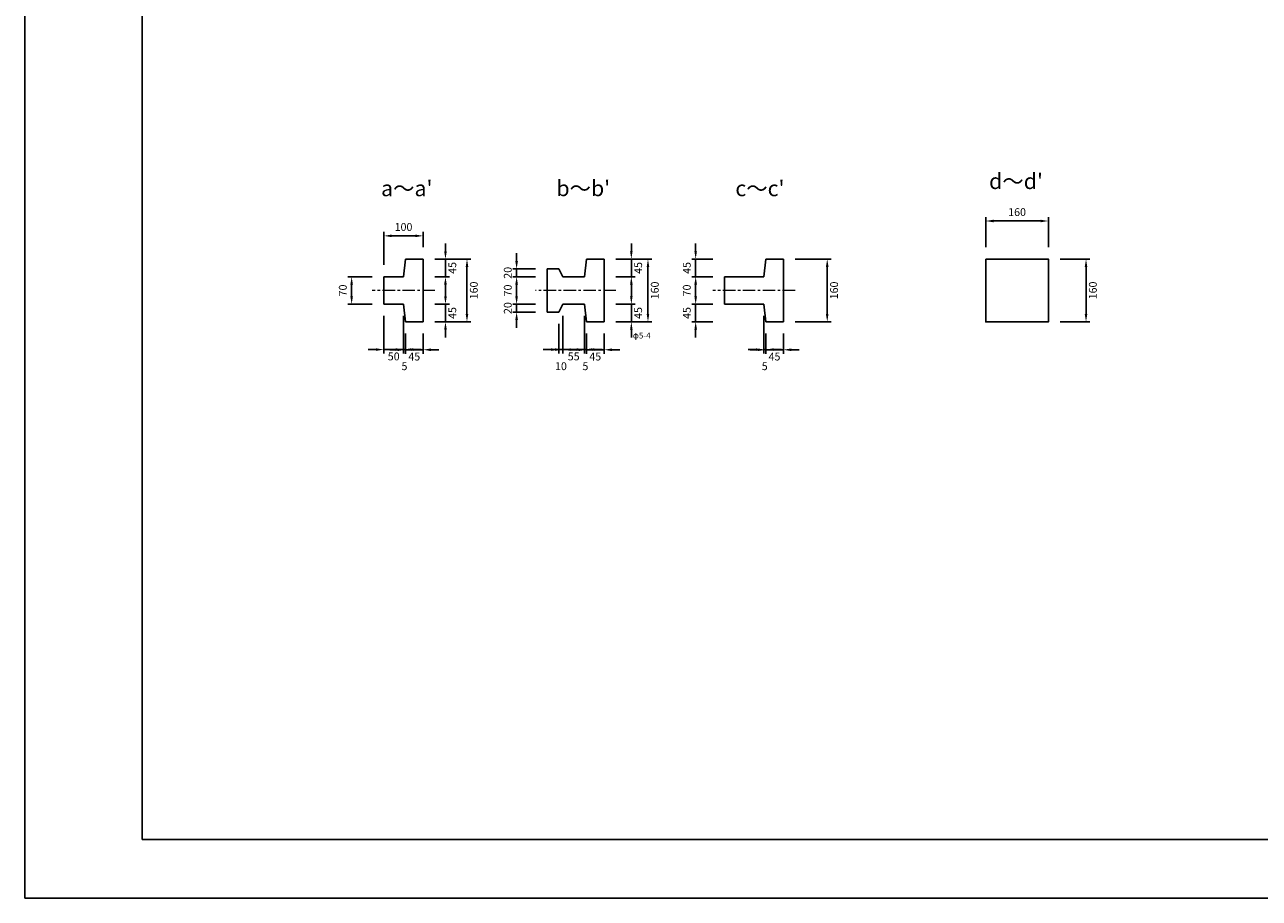
# Model space of a CAD drawing. Units: millimetres. Extents: x 83 to 6383, y 89 to 4544.
# Drawn here: x 83 to 3233, y 89 to 2316 of the extents above; entities that cross this region are included whole.
import ezdxf

# ---------------------------------------------------------------- set-up
doc = ezdxf.new("R2010")
doc.units = ezdxf.units.MM
doc.linetypes.add('CENTER', pattern=[50.8, 31.75, -6.35, 6.35, -6.35])
doc.layers.get('DEFPOINTS').update_dxf_attribs({"color": 1})
doc.layers.add('センター', color=4, linetype='CENTER', lineweight=15)
doc.layers.add('寸法', color=7, linetype='Continuous', lineweight=15)
doc.layers.add('図', color=7, linetype='Continuous')
doc.layers.add('題', color=7, linetype='Continuous')
doc.styles.get("Standard").update_dxf_attribs({"font": 'txt.shx', "bigfont": 'extfont2.shx'})
doc.dimstyles.new('ISO-25', dxfattribs={"dimtxt": 2.5, "dimasz": 2.5, "dimexe": 1.25, "dimexo": 0.625, "dimtad": 2, "dimtxsty": 'Standard', "dimcen": 2.5, "dimadec": 0, "dimazin": 0, "dimtfac": 1, "dimtmove": 0, "dimatfit": 3, "dimfxl": 0, "dimarcsym": 0})

# ---------------------------------------------------------------- blocks, each defined once
blk = doc.blocks.new('*D27')
at = {"layer": 'DEFPOINTS', "color": 0}
for p in [(2694.8, 1815.9), (2534.8, 1718.8), (2694.8, 1718.8)]:
    blk.add_point(p, dxfattribs=at)
at = {"layer": '寸法', "color": 0, "lineweight": -2}
for p, q in [((2534.8, 1748.8), (2534.8, 1825.9)), ((2554.8, 1815.9), (2674.8, 1815.9)), ((2694.8, 1748.8), (2694.8, 1825.9))]:
    blk.add_line(p, q, dxfattribs=at)
at = {"layer": '寸法', "color": 0}
for points in [[(2554.8, 1819.2), (2554.8, 1812.6), (2534.8, 1815.9)], [(2674.8, 1819.2), (2674.8, 1812.6), (2694.8, 1815.9)]]:
    blk.add_solid(points, dxfattribs=at)
at = {"layer": '寸法', "color": 0, "insert": (2614.8, 1835.9), "char_height": 20, "attachment_point": 5}
blk.add_mtext('160', dxfattribs=at)
blk = doc.blocks.new('*D28')
at = {"layer": 'DEFPOINTS', "color": 0}
for p in [(2694.8, 1718.8), (2694.8, 1558.8), (2790.7, 1558.8)]:
    blk.add_point(p, dxfattribs=at)
at = {"layer": '寸法', "color": 0, "lineweight": -2}
for p, q in [((2724.8, 1718.8), (2800.7, 1718.8)), ((2790.7, 1698.8), (2790.7, 1578.8)), ((2724.8, 1558.8), (2800.7, 1558.8))]:
    blk.add_line(p, q, dxfattribs=at)
at = {"layer": '寸法', "color": 0}
for points in [[(2787.4, 1698.8), (2794, 1698.8), (2790.7, 1718.8)], [(2787.4, 1578.8), (2794, 1578.8), (2790.7, 1558.8)]]:
    blk.add_solid(points, dxfattribs=at)
at = {"layer": '寸法', "color": 0, "insert": (2810.7, 1638.8), "char_height": 20, "attachment_point": 5, "rotation": 90}
blk.add_mtext('160', dxfattribs=at)
blk = doc.blocks.new('*D32')
at = {"layer": 'DEFPOINTS', "color": 0}
for p in [(999.3, 1778), (1099.3, 1718.8), (999.3, 1673.8)]:
    blk.add_point(p, dxfattribs=at)
at = {"layer": '寸法', "color": 0, "lineweight": -2}
for p, q in [((999.3, 1703.8), (999.3, 1788)), ((1079.3, 1778), (1019.3, 1778)), ((1099.3, 1748.8), (1099.3, 1788))]:
    blk.add_line(p, q, dxfattribs=at)
at = {"layer": '寸法', "color": 0}
for points in [[(1019.3, 1781.3), (1019.3, 1774.6), (999.3, 1778)], [(1079.3, 1781.3), (1079.3, 1774.6), (1099.3, 1778)]]:
    blk.add_solid(points, dxfattribs=at)
at = {"layer": '寸法', "color": 0, "insert": (1049.3, 1798), "char_height": 20, "attachment_point": 5}
blk.add_mtext('100', dxfattribs=at)
blk = doc.blocks.new('*D33')
at = {"layer": 'DEFPOINTS', "color": 0}
for p in [(1099.3, 1718.8), (1099.3, 1558.8), (1211.3, 1558.8)]:
    blk.add_point(p, dxfattribs=at)
at = {"layer": '寸法', "color": 0, "lineweight": -2}
for p, q in [((1129.3, 1718.8), (1221.3, 1718.8)), ((1211.3, 1698.8), (1211.3, 1578.8)), ((1129.3, 1558.8), (1221.3, 1558.8))]:
    blk.add_line(p, q, dxfattribs=at)
at = {"layer": '寸法', "color": 0}
for points in [[(1207.9, 1698.8), (1214.6, 1698.8), (1211.3, 1718.8)], [(1207.9, 1578.8), (1214.6, 1578.8), (1211.3, 1558.8)]]:
    blk.add_solid(points, dxfattribs=at)
at = {"layer": '寸法', "color": 0, "insert": (1231.3, 1638.8), "char_height": 20, "attachment_point": 5, "rotation": 90}
blk.add_mtext('160', dxfattribs=at)
blk = doc.blocks.new('*D34')
at = {"layer": 'DEFPOINTS', "color": 0}
for p in [(1099.3, 1603.8), (1099.3, 1558.8), (1156.4, 1558.8)]:
    blk.add_point(p, dxfattribs=at)
at = {"layer": '寸法', "color": 0, "lineweight": -2}
for p, q in [((1156.4, 1623.8), (1156.4, 1643.8)), ((1129.3, 1603.8), (1166.4, 1603.8)), ((1156.4, 1603.8), (1156.4, 1558.8)), ((1129.3, 1558.8), (1166.4, 1558.8)), ((1156.4, 1538.8), (1156.4, 1518.8))]:
    blk.add_line(p, q, dxfattribs=at)
at = {"layer": '寸法', "color": 0}
for points in [[(1153, 1623.8), (1159.7, 1623.8), (1156.4, 1603.8)], [(1153, 1538.8), (1159.7, 1538.8), (1156.4, 1558.8)]]:
    blk.add_solid(points, dxfattribs=at)
at = {"layer": '寸法', "color": 0, "insert": (1176.4, 1581.3), "char_height": 20, "attachment_point": 5, "rotation": 90}
blk.add_mtext('45', dxfattribs=at)
blk = doc.blocks.new('*D35')
at = {"layer": 'DEFPOINTS', "color": 0}
for p in [(1054.3, 1558.8), (1099.3, 1558.8), (1054.3, 1487.6)]:
    blk.add_point(p, dxfattribs=at)
at = {"layer": '寸法', "color": 0, "lineweight": -2}
for p, q in [((1054.3, 1528.8), (1054.3, 1477.6)), ((1099.3, 1528.8), (1099.3, 1477.6)), ((1034.3, 1487.6), (1014.3, 1487.6)), ((1099.3, 1487.6), (1054.3, 1487.6)), ((1119.3, 1487.6), (1139.3, 1487.6))]:
    blk.add_line(p, q, dxfattribs=at)
at = {"layer": '寸法', "color": 0}
for points in [[(1034.3, 1490.9), (1034.3, 1484.2), (1054.3, 1487.6)], [(1119.3, 1490.9), (1119.3, 1484.2), (1099.3, 1487.6)]]:
    blk.add_solid(points, dxfattribs=at)
at = {"layer": '寸法', "color": 0, "insert": (1076.8, 1467.6), "char_height": 20, "attachment_point": 5}
blk.add_mtext('45', dxfattribs=at)
blk = doc.blocks.new('*D36')
at = {"layer": 'DEFPOINTS', "color": 0}
for p in [(1049.3, 1603.8), (1054.3, 1558.8), (1049.3, 1488)]:
    blk.add_point(p, dxfattribs=at)
at = {"layer": '寸法', "color": 0, "lineweight": -2}
for p, q in [((1049.3, 1573.8), (1049.3, 1478)), ((1054.3, 1528.8), (1054.3, 1478)), ((1029.3, 1488), (1009.3, 1488)), ((1054.3, 1488), (1049.3, 1488)), ((1074.3, 1488), (1094.3, 1488))]:
    blk.add_line(p, q, dxfattribs=at)
at = {"layer": '寸法', "color": 0}
for points in [[(1029.3, 1491.3), (1029.3, 1484.7), (1049.3, 1488)], [(1074.3, 1491.3), (1074.3, 1484.7), (1054.3, 1488)]]:
    blk.add_solid(points, dxfattribs=at)
at = {"layer": '寸法', "color": 0, "insert": (1051.8, 1443), "char_height": 20, "attachment_point": 5}
blk.add_mtext('5', dxfattribs=at)
blk = doc.blocks.new('*D38')
at = {"layer": 'DEFPOINTS', "color": 0}
for p in [(999.3, 1603.8), (1049.3, 1603.8), (999.3, 1488)]:
    blk.add_point(p, dxfattribs=at)
at = {"layer": '寸法', "color": 0, "lineweight": -2}
for p, q in [((999.3, 1573.8), (999.3, 1478)), ((1049.3, 1573.8), (1049.3, 1478)), ((979.3, 1488), (959.3, 1488)), ((1049.3, 1488), (999.3, 1488)), ((1069.3, 1488), (1089.3, 1488))]:
    blk.add_line(p, q, dxfattribs=at)
at = {"layer": '寸法', "color": 0}
for points in [[(979.3, 1491.3), (979.3, 1484.7), (999.3, 1488)], [(1069.3, 1491.3), (1069.3, 1484.7), (1049.3, 1488)]]:
    blk.add_solid(points, dxfattribs=at)
at = {"layer": '寸法', "color": 0, "insert": (1024.3, 1468), "char_height": 20, "attachment_point": 5}
blk.add_mtext('50', dxfattribs=at)
blk = doc.blocks.new('*D39')
at = {"layer": 'DEFPOINTS', "color": 0}
for p in [(999.3, 1673.8), (917, 1603.8), (999.3, 1603.8)]:
    blk.add_point(p, dxfattribs=at)
at = {"layer": '寸法', "color": 0, "lineweight": -2}
for p, q in [((969.3, 1673.8), (907, 1673.8)), ((917, 1653.8), (917, 1623.8)), ((969.3, 1603.8), (907, 1603.8))]:
    blk.add_line(p, q, dxfattribs=at)
at = {"layer": '寸法', "color": 0}
for points in [[(913.7, 1653.8), (920.3, 1653.8), (917, 1673.8)], [(913.7, 1623.8), (920.3, 1623.8), (917, 1603.8)]]:
    blk.add_solid(points, dxfattribs=at)
at = {"layer": '寸法', "color": 0, "insert": (897, 1638.8), "char_height": 20, "attachment_point": 5, "rotation": 90}
blk.add_mtext('70', dxfattribs=at)
blk = doc.blocks.new('*D40')
at = {"layer": 'DEFPOINTS', "color": 0}
for p in [(1561, 1718.8), (1561, 1558.8), (1673, 1558.8)]:
    blk.add_point(p, dxfattribs=at)
at = {"layer": '寸法', "color": 0, "lineweight": -2}
for p, q in [((1591, 1718.8), (1683, 1718.8)), ((1673, 1698.8), (1673, 1578.8)), ((1591, 1558.8), (1683, 1558.8))]:
    blk.add_line(p, q, dxfattribs=at)
at = {"layer": '寸法', "color": 0}
for points in [[(1669.7, 1698.8), (1676.3, 1698.8), (1673, 1718.8)], [(1669.7, 1578.8), (1676.3, 1578.8), (1673, 1558.8)]]:
    blk.add_solid(points, dxfattribs=at)
at = {"layer": '寸法', "color": 0, "insert": (1693, 1638.8), "char_height": 20, "attachment_point": 5, "rotation": 90}
blk.add_mtext('160', dxfattribs=at)
blk = doc.blocks.new('*D41')
at = {"layer": 'DEFPOINTS', "color": 0}
for p in [(1516, 1558.8), (1561, 1558.8), (1516, 1487.6)]:
    blk.add_point(p, dxfattribs=at)
at = {"layer": '寸法', "color": 0, "lineweight": -2}
for p, q in [((1516, 1528.8), (1516, 1477.6)), ((1561, 1528.8), (1561, 1477.6)), ((1496, 1487.6), (1476, 1487.6)), ((1561, 1487.6), (1516, 1487.6)), ((1581, 1487.6), (1601, 1487.6))]:
    blk.add_line(p, q, dxfattribs=at)
at = {"layer": '寸法', "color": 0}
for points in [[(1496, 1490.9), (1496, 1484.2), (1516, 1487.6)], [(1581, 1490.9), (1581, 1484.2), (1561, 1487.6)]]:
    blk.add_solid(points, dxfattribs=at)
at = {"layer": '寸法', "color": 0, "insert": (1538.5, 1467.6), "char_height": 20, "attachment_point": 5}
blk.add_mtext('45', dxfattribs=at)
blk = doc.blocks.new('*D42')
at = {"layer": 'DEFPOINTS', "color": 0}
for p in [(1511, 1603.8), (1516, 1558.8), (1511, 1488)]:
    blk.add_point(p, dxfattribs=at)
at = {"layer": '寸法', "color": 0, "lineweight": -2}
for p, q in [((1511, 1573.8), (1511, 1478)), ((1516, 1528.8), (1516, 1478)), ((1491, 1488), (1471, 1488)), ((1516, 1488), (1511, 1488)), ((1536, 1488), (1556, 1488))]:
    blk.add_line(p, q, dxfattribs=at)
at = {"layer": '寸法', "color": 0}
for points in [[(1491, 1491.3), (1491, 1484.7), (1511, 1488)], [(1536, 1491.3), (1536, 1484.7), (1516, 1488)]]:
    blk.add_solid(points, dxfattribs=at)
at = {"layer": '寸法', "color": 0, "insert": (1513.5, 1443), "char_height": 20, "attachment_point": 5}
blk.add_mtext('5', dxfattribs=at)
blk = doc.blocks.new('*D43')
at = {"layer": 'DEFPOINTS', "color": 0}
for p in [(1456, 1603.8), (1511, 1603.8), (1456, 1488)]:
    blk.add_point(p, dxfattribs=at)
at = {"layer": '寸法', "color": 0, "lineweight": -2}
for p, q in [((1456, 1573.8), (1456, 1478)), ((1511, 1573.8), (1511, 1478)), ((1436, 1488), (1416, 1488)), ((1511, 1488), (1456, 1488)), ((1531, 1488), (1551, 1488))]:
    blk.add_line(p, q, dxfattribs=at)
at = {"layer": '寸法', "color": 0}
for points in [[(1436, 1491.3), (1436, 1484.7), (1456, 1488)], [(1531, 1491.3), (1531, 1484.7), (1511, 1488)]]:
    blk.add_solid(points, dxfattribs=at)
at = {"layer": '寸法', "color": 0, "insert": (1483.5, 1468), "char_height": 20, "attachment_point": 5}
blk.add_mtext('55', dxfattribs=at)
blk = doc.blocks.new('*D44')
at = {"layer": 'DEFPOINTS', "color": 0}
for p in [(1446, 1583.8), (1456, 1603.8), (1446, 1488)]:
    blk.add_point(p, dxfattribs=at)
at = {"layer": '寸法', "color": 0, "lineweight": -2}
for p, q in [((1446, 1553.8), (1446, 1478)), ((1456, 1573.8), (1456, 1478)), ((1426, 1488), (1406, 1488)), ((1456, 1488), (1446, 1488)), ((1476, 1488), (1496, 1488))]:
    blk.add_line(p, q, dxfattribs=at)
at = {"layer": '寸法', "color": 0}
for points in [[(1426, 1491.3), (1426, 1484.7), (1446, 1488)], [(1476, 1491.3), (1476, 1484.7), (1456, 1488)]]:
    blk.add_solid(points, dxfattribs=at)
at = {"layer": '寸法', "color": 0, "insert": (1451, 1443), "char_height": 20, "attachment_point": 5}
blk.add_mtext('10', dxfattribs=at)
blk = doc.blocks.new('*D45')
at = {"layer": 'DEFPOINTS', "color": 0}
for p in [(1561, 1603.8), (1561, 1558.8), (1630.6, 1558.8)]:
    blk.add_point(p, dxfattribs=at)
at = {"layer": '寸法', "color": 0, "lineweight": -2}
for p, q in [((1630.6, 1623.8), (1630.6, 1643.8)), ((1591, 1603.8), (1640.6, 1603.8)), ((1630.6, 1603.8), (1630.6, 1558.8)), ((1591, 1558.8), (1640.6, 1558.8)), ((1630.6, 1538.8), (1630.6, 1518.8))]:
    blk.add_line(p, q, dxfattribs=at)
at = {"layer": '寸法', "color": 0}
for points in [[(1627.3, 1623.8), (1633.9, 1623.8), (1630.6, 1603.8)], [(1627.3, 1538.8), (1633.9, 1538.8), (1630.6, 1558.8)]]:
    blk.add_solid(points, dxfattribs=at)
at = {"layer": '寸法', "color": 0, "insert": (1650.6, 1581.3), "char_height": 20, "attachment_point": 5, "rotation": 90}
blk.add_mtext('45', dxfattribs=at)
blk = doc.blocks.new('*D46')
at = {"layer": 'DEFPOINTS', "color": 0}
for p in [(2018.4, 1718.8), (2018.4, 1558.8), (2130.4, 1558.8)]:
    blk.add_point(p, dxfattribs=at)
at = {"layer": '寸法', "color": 0, "lineweight": -2}
for p, q in [((2048.4, 1718.8), (2140.4, 1718.8)), ((2130.4, 1698.8), (2130.4, 1578.8)), ((2048.4, 1558.8), (2140.4, 1558.8))]:
    blk.add_line(p, q, dxfattribs=at)
at = {"layer": '寸法', "color": 0}
for points in [[(2127, 1698.8), (2133.7, 1698.8), (2130.4, 1718.8)], [(2127, 1578.8), (2133.7, 1578.8), (2130.4, 1558.8)]]:
    blk.add_solid(points, dxfattribs=at)
at = {"layer": '寸法', "color": 0, "insert": (2150.4, 1638.8), "char_height": 20, "attachment_point": 5, "rotation": 90}
blk.add_mtext('160', dxfattribs=at)
blk = doc.blocks.new('*D47')
at = {"layer": 'DEFPOINTS', "color": 0}
for p in [(1973.4, 1558.8), (2018.4, 1558.8), (1973.4, 1487.6)]:
    blk.add_point(p, dxfattribs=at)
at = {"layer": '寸法', "color": 0, "lineweight": -2}
for p, q in [((1973.4, 1528.8), (1973.4, 1477.6)), ((2018.4, 1528.8), (2018.4, 1477.6)), ((1953.4, 1487.6), (1933.4, 1487.6)), ((2018.4, 1487.6), (1973.4, 1487.6)), ((2038.4, 1487.6), (2058.4, 1487.6))]:
    blk.add_line(p, q, dxfattribs=at)
at = {"layer": '寸法', "color": 0}
for points in [[(1953.4, 1490.9), (1953.4, 1484.2), (1973.4, 1487.6)], [(2038.4, 1490.9), (2038.4, 1484.2), (2018.4, 1487.6)]]:
    blk.add_solid(points, dxfattribs=at)
at = {"layer": '寸法', "color": 0, "insert": (1995.9, 1467.6), "char_height": 20, "attachment_point": 5}
blk.add_mtext('45', dxfattribs=at)
blk = doc.blocks.new('*D48')
at = {"layer": 'DEFPOINTS', "color": 0}
for p in [(1968.4, 1603.8), (1973.4, 1558.8), (1968.4, 1488)]:
    blk.add_point(p, dxfattribs=at)
at = {"layer": '寸法', "color": 0, "lineweight": -2}
for p, q in [((1968.4, 1573.8), (1968.4, 1478)), ((1973.4, 1528.8), (1973.4, 1478)), ((1948.4, 1488), (1928.4, 1488)), ((1973.4, 1488), (1968.4, 1488)), ((1993.4, 1488), (2013.4, 1488))]:
    blk.add_line(p, q, dxfattribs=at)
at = {"layer": '寸法', "color": 0}
for points in [[(1948.4, 1491.3), (1948.4, 1484.7), (1968.4, 1488)], [(1993.4, 1491.3), (1993.4, 1484.7), (1973.4, 1488)]]:
    blk.add_solid(points, dxfattribs=at)
at = {"layer": '寸法', "color": 0, "insert": (1970.9, 1443), "char_height": 20, "attachment_point": 5}
blk.add_mtext('5', dxfattribs=at)
blk = doc.blocks.new('*D49')
at = {"layer": 'DEFPOINTS', "color": 0}
for p in [(1868.4, 1718.8), (1794.7, 1673.8), (1868.4, 1673.8)]:
    blk.add_point(p, dxfattribs=at)
at = {"layer": '寸法', "color": 0, "lineweight": -2}
for p, q in [((1794.7, 1738.8), (1794.7, 1758.8)), ((1838.4, 1718.8), (1784.7, 1718.8)), ((1794.7, 1718.8), (1794.7, 1673.8)), ((1838.4, 1673.8), (1784.7, 1673.8)), ((1794.7, 1653.8), (1794.7, 1633.8))]:
    blk.add_line(p, q, dxfattribs=at)
at = {"layer": '寸法', "color": 0}
for points in [[(1791.4, 1738.8), (1798.1, 1738.8), (1794.7, 1718.8)], [(1791.4, 1653.8), (1798.1, 1653.8), (1794.7, 1673.8)]]:
    blk.add_solid(points, dxfattribs=at)
at = {"layer": '寸法', "color": 0, "insert": (1774.7, 1696.3), "char_height": 20, "attachment_point": 5, "rotation": 90}
blk.add_mtext('45', dxfattribs=at)
blk = doc.blocks.new('*D50')
at = {"layer": 'DEFPOINTS', "color": 0}
for p in [(1868.4, 1673.8), (1794.7, 1603.8), (1868.4, 1603.8)]:
    blk.add_point(p, dxfattribs=at)
at = {"layer": '寸法', "color": 0, "lineweight": -2}
for p, q in [((1838.4, 1673.8), (1784.7, 1673.8)), ((1794.7, 1653.8), (1794.7, 1623.8)), ((1838.4, 1603.8), (1784.7, 1603.8))]:
    blk.add_line(p, q, dxfattribs=at)
at = {"layer": '寸法', "color": 0}
for points in [[(1791.4, 1653.8), (1798.1, 1653.8), (1794.7, 1673.8)], [(1791.4, 1623.8), (1798.1, 1623.8), (1794.7, 1603.8)]]:
    blk.add_solid(points, dxfattribs=at)
at = {"layer": '寸法', "color": 0, "insert": (1774.7, 1638.8), "char_height": 20, "attachment_point": 5, "rotation": 90}
blk.add_mtext('70', dxfattribs=at)
blk = doc.blocks.new('*D51')
at = {"layer": 'DEFPOINTS', "color": 0}
for p in [(1868.4, 1603.8), (1794.7, 1558.8), (1868.4, 1558.8)]:
    blk.add_point(p, dxfattribs=at)
at = {"layer": '寸法', "color": 0, "lineweight": -2}
for p, q in [((1794.7, 1623.8), (1794.7, 1643.8)), ((1838.4, 1603.8), (1784.7, 1603.8)), ((1794.7, 1603.8), (1794.7, 1558.8)), ((1838.4, 1558.8), (1784.7, 1558.8)), ((1794.7, 1538.8), (1794.7, 1518.8))]:
    blk.add_line(p, q, dxfattribs=at)
at = {"layer": '寸法', "color": 0}
for points in [[(1791.4, 1623.8), (1798.1, 1623.8), (1794.7, 1603.8)], [(1791.4, 1538.8), (1798.1, 1538.8), (1794.7, 1558.8)]]:
    blk.add_solid(points, dxfattribs=at)
at = {"layer": '寸法', "color": 0, "insert": (1774.7, 1581.3), "char_height": 20, "attachment_point": 5, "rotation": 90}
blk.add_mtext('45', dxfattribs=at)
blk = doc.blocks.new('*D136')
at = {"layer": 'DEFPOINTS', "color": 0}
for p in [(1099.3, 1718.8), (1156.4, 1718.8), (1099.3, 1673.8)]:
    blk.add_point(p, dxfattribs=at)
at = {"layer": '寸法', "color": 0, "lineweight": -2}
for p, q in [((1156.4, 1738.8), (1156.4, 1758.8)), ((1129.3, 1718.8), (1166.4, 1718.8)), ((1156.4, 1673.8), (1156.4, 1718.8)), ((1129.3, 1673.8), (1166.4, 1673.8)), ((1156.4, 1653.8), (1156.4, 1633.8))]:
    blk.add_line(p, q, dxfattribs=at)
at = {"layer": '寸法', "color": 0}
for points in [[(1153, 1738.8), (1159.7, 1738.8), (1156.4, 1718.8)], [(1153, 1653.8), (1159.7, 1653.8), (1156.4, 1673.8)]]:
    blk.add_solid(points, dxfattribs=at)
at = {"layer": '寸法', "color": 0, "insert": (1176.4, 1696.3), "char_height": 20, "attachment_point": 5, "rotation": 90}
blk.add_mtext('45', dxfattribs=at)
blk = doc.blocks.new('*D135')
at = {"layer": 'DEFPOINTS', "color": 0}
for p in [(1561, 1718.8), (1630.6, 1718.8), (1561, 1673.8)]:
    blk.add_point(p, dxfattribs=at)
at = {"layer": '寸法', "color": 0, "lineweight": -2}
for p, q in [((1630.6, 1738.8), (1630.6, 1758.8)), ((1591, 1718.8), (1640.6, 1718.8)), ((1630.6, 1673.8), (1630.6, 1718.8)), ((1591, 1673.8), (1640.6, 1673.8)), ((1630.6, 1653.8), (1630.6, 1633.8))]:
    blk.add_line(p, q, dxfattribs=at)
at = {"layer": '寸法', "color": 0}
for points in [[(1627.3, 1738.8), (1633.9, 1738.8), (1630.6, 1718.8)], [(1627.3, 1653.8), (1633.9, 1653.8), (1630.6, 1673.8)]]:
    blk.add_solid(points, dxfattribs=at)
at = {"layer": '寸法', "color": 0, "insert": (1650.6, 1696.3), "char_height": 20, "attachment_point": 5, "rotation": 90}
blk.add_mtext('45', dxfattribs=at)
blk = doc.blocks.new('*D137')
at = {"layer": 'DEFPOINTS', "color": 0}
for p in [(1337.9, 1603.8), (1416, 1603.8), (1416, 1583.8)]:
    blk.add_point(p, dxfattribs=at)
at = {"layer": '寸法', "color": 0, "lineweight": -2}
for p, q in [((1337.9, 1623.8), (1337.9, 1643.8)), ((1386, 1603.8), (1327.9, 1603.8)), ((1386, 1583.8), (1327.9, 1583.8)), ((1337.9, 1583.8), (1337.9, 1603.8)), ((1337.9, 1563.8), (1337.9, 1543.8))]:
    blk.add_line(p, q, dxfattribs=at)
at = {"layer": '寸法', "color": 0}
for points in [[(1334.5, 1623.8), (1341.2, 1623.8), (1337.9, 1603.8)], [(1334.5, 1563.8), (1341.2, 1563.8), (1337.9, 1583.8)]]:
    blk.add_solid(points, dxfattribs=at)
at = {"layer": '寸法', "color": 0, "insert": (1317.9, 1593.8), "char_height": 20, "attachment_point": 5, "rotation": 90}
blk.add_mtext('20', dxfattribs=at)
blk = doc.blocks.new('*D138')
at = {"layer": 'DEFPOINTS', "color": 0}
for p in [(1337.9, 1673.8), (1416, 1693.8), (1416, 1673.8)]:
    blk.add_point(p, dxfattribs=at)
at = {"layer": '寸法', "color": 0, "lineweight": -2}
for p, q in [((1337.9, 1713.8), (1337.9, 1733.8)), ((1386, 1693.8), (1327.9, 1693.8)), ((1386, 1673.8), (1327.9, 1673.8)), ((1337.9, 1693.8), (1337.9, 1673.8)), ((1337.9, 1653.8), (1337.9, 1633.8))]:
    blk.add_line(p, q, dxfattribs=at)
at = {"layer": '寸法', "color": 0}
for points in [[(1334.5, 1713.8), (1341.2, 1713.8), (1337.9, 1693.8)], [(1334.5, 1653.8), (1341.2, 1653.8), (1337.9, 1673.8)]]:
    blk.add_solid(points, dxfattribs=at)
at = {"layer": '寸法', "color": 0, "insert": (1317.9, 1683.8), "char_height": 20, "attachment_point": 5, "rotation": 90}
blk.add_mtext('20', dxfattribs=at)
blk = doc.blocks.new('*D139')
at = {"layer": 'DEFPOINTS', "color": 0}
for p in [(1416, 1673.8), (1337.9, 1603.8), (1416, 1603.8)]:
    blk.add_point(p, dxfattribs=at)
at = {"layer": '寸法', "color": 0, "lineweight": -2}
for p, q in [((1386, 1673.8), (1327.9, 1673.8)), ((1337.9, 1653.8), (1337.9, 1623.8)), ((1386, 1603.8), (1327.9, 1603.8))]:
    blk.add_line(p, q, dxfattribs=at)
at = {"layer": '寸法', "color": 0}
for points in [[(1334.5, 1653.8), (1341.2, 1653.8), (1337.9, 1673.8)], [(1334.5, 1623.8), (1341.2, 1623.8), (1337.9, 1603.8)]]:
    blk.add_solid(points, dxfattribs=at)
at = {"layer": '寸法', "color": 0, "insert": (1317.9, 1638.8), "char_height": 20, "attachment_point": 5, "rotation": 90}
blk.add_mtext('70', dxfattribs=at)

msp = doc.modelspace()

# ---------------------------------------------------------------- linework, layer by layer
at = {"layer": 'DEFPOINTS'}
msp.add_lwpolyline([(82.8, 88.909), (6382.8, 88.909), (6382.8, 4543.909), (82.8, 4543.909)], close=True, dxfattribs=at)
at = {"layer": 'センター'}
for p, q in [((1129.29, 1638.784), (969.29, 1638.784)), ((1591.029, 1638.784), (1386.029, 1638.784)), ((2048.41, 1638.784), (1838.41, 1638.784))]:
    msp.add_line(p, q, dxfattribs=at)
at = {"layer": '図'}
for p, q in [((1054.29, 1718.784), (1049.29, 1673.784)), ((1099.29, 1718.784), (1054.29, 1718.784)), ((1099.29, 1638.784), (1099.29, 1718.784)), ((1516.029, 1718.784), (1511.029, 1673.784)), ((1561.029, 1718.784), (1516.029, 1718.784)), ((1561.029, 1638.784), (1561.029, 1718.784)), ((1973.41, 1718.784), (1968.41, 1673.784)), ((2018.41, 1718.784), (1973.41, 1718.784)), ((2018.41, 1638.784), (2018.41, 1718.784)), ((1049.29, 1673.784), (999.29, 1673.784)), ((999.29, 1673.784), (999.29, 1603.784)), ((1446.029, 1693.784), (1416.029, 1693.784)), ((1416.029, 1693.784), (1416.029, 1638.784)), ((1456.029, 1673.784), (1446.029, 1693.784)), ((1511.029, 1673.784), (1456.029, 1673.784)), ((1968.41, 1673.784), (1868.41, 1673.784)), ((1868.41, 1673.784), (1868.41, 1603.784)), ((1099.29, 1638.784), (1099.29, 1558.784)), ((1416.029, 1583.784), (1416.029, 1638.784)), ((1561.029, 1638.784), (1561.029, 1558.784)), ((2018.41, 1638.784), (2018.41, 1558.784)), ((1049.29, 1603.784), (999.29, 1603.784)), ((1054.29, 1558.784), (1049.29, 1603.784)), ((1446.029, 1583.784), (1416.029, 1583.784)), ((1456.029, 1603.784), (1446.029, 1583.784)), ((1511.029, 1603.784), (1456.029, 1603.784)), ((1516.029, 1558.784), (1511.029, 1603.784)), ((1968.41, 1603.784), (1868.41, 1603.784)), ((1973.41, 1558.784), (1968.41, 1603.784)), ((1099.29, 1558.784), (1054.29, 1558.784)), ((1561.029, 1558.784), (1516.029, 1558.784)), ((2018.41, 1558.784), (1973.41, 1558.784))]:
    msp.add_line(p, q, dxfattribs=at)
msp.add_lwpolyline([(2534.832, 1718.784), (2694.832, 1718.784), (2694.832, 1558.784), (2534.832, 1558.784)], close=True, dxfattribs=at)
at = {"layer": '題'}
msp.add_lwpolyline([(382.8, 238.909), (6232.8, 238.909), (6232.8, 4393.909), (382.8, 4393.909)], close=True, dxfattribs=at)

# ---------------------------------------------------------------- texts
at = {"layer": '図', "char_height": 40, "width": 152.7096, "attachment_point": 5}
for s, insert in [("{\\fMS Gothic|b0|i0|c128|p49;b～b'}", (1507.927, 1899.264)), ("{\\fMS Gothic|b0|i0|c128|p49;d～d'}", (2612.018, 1917.424)), ("{\\fMS Gothic|b0|i0|c128|p49;a～a'}", (1057.649, 1899.107)), ("{\\fMS Gothic|b0|i0|c128|p49;c～c'}", (1958.636, 1899.107))]:
    msp.add_mtext(s, dxfattribs=dict(at, insert=insert))
at = {"layer": '寸法', "insert": (1656.998, 1521.962), "char_height": 15, "width": 123.73982, "attachment_point": 5}
msp.add_mtext('φ5-4', dxfattribs=at)

# ---------------------------------------------------------------- dimensions: what is measured, and where the dimension line sits
at = {"layer": '寸法'}
for base, p1, p2, picture, middle in [((2694.832, 1815.909), (2534.832, 1718.784), (2694.832, 1718.784), '*D27', (2614.832, 1835.909)), ((999.29, 1777.971), (1099.29, 1718.784), (999.29, 1673.784), '*D32', (1049.29, 1797.971))]:
    dim = msp.add_linear_dim(base=base, p1=p1, p2=p2, dimstyle='ISO-25', override={"dimtxt": 20, "dimasz": 20, "dimexe": 10, "dimexo": 30, "dimgap": 10}, dxfattribs=at)
    dim.commit()
    dim.dimension.update_dxf_attribs({"geometry": picture, "text_midpoint": middle})
for base, p1, p2, angle, override, picture, middle in [((1156.375, 1718.784), (1099.29, 1673.784), (1099.29, 1718.784), 90, {"dimtxt": 20, "dimasz": 20, "dimexe": 10, "dimexo": 30, "dimgap": 10, "dimtad": 2}, '*D136', (1156.375, 1696.284)), ((1337.882, 1673.784), (1416.029, 1693.784), (1416.029, 1673.784), 270, {"dimtxt": 20, "dimasz": 20, "dimexe": 10, "dimexo": 30, "dimgap": 10}, '*D138', (1337.882, 1683.784)), ((1630.59, 1718.784), (1561.029, 1673.784), (1561.029, 1718.784), 90, {"dimtxt": 20, "dimasz": 20, "dimexe": 10, "dimexo": 30, "dimgap": 10}, '*D135', (1630.59, 1696.284)), ((1794.719, 1673.784), (1868.41, 1718.784), (1868.41, 1673.784), 270, {"dimtxt": 20, "dimasz": 20, "dimexe": 10, "dimexo": 30, "dimgap": 10, "dimtad": 2}, '*D49', (1794.719, 1696.284)), ((1156.375, 1558.784), (1099.29, 1603.784), (1099.29, 1558.784), 270, {"dimtxt": 20, "dimasz": 20, "dimexe": 10, "dimexo": 30, "dimgap": 10, "dimtad": 2}, '*D34', (1156.375, 1581.284)), ((1337.882, 1603.784), (1416.029, 1583.784), (1416.029, 1603.784), 90, {"dimtxt": 20, "dimasz": 20, "dimexe": 10, "dimexo": 30, "dimgap": 10}, '*D137', (1337.882, 1593.784)), ((1630.59, 1558.784), (1561.029, 1603.784), (1561.029, 1558.784), 270, {"dimtxt": 20, "dimasz": 20, "dimexe": 10, "dimexo": 30, "dimgap": 10}, '*D45', (1630.59, 1581.284)), ((1794.719, 1558.784), (1868.41, 1603.784), (1868.41, 1558.784), 270, {"dimtxt": 20, "dimasz": 20, "dimexe": 10, "dimexo": 30, "dimgap": 10, "dimtad": 2}, '*D51', (1794.719, 1581.284))]:
    dim = msp.add_linear_dim(base=base, p1=p1, p2=p2, angle=angle, dimstyle='ISO-25', override=override, dxfattribs=at)
    dim.commit()
    dim.dimension.update_dxf_attribs({"geometry": picture, "text_midpoint": middle, "dimtype": 160})
for base, p1, p2, angle, override, picture, middle in [((1211.252, 1558.784), (1099.29, 1718.784), (1099.29, 1558.784), 270, {"dimtxt": 20, "dimasz": 20, "dimexe": 10, "dimexo": 30, "dimgap": 10, "dimtad": 2}, '*D33', (1231.252, 1638.784)), ((1672.991, 1558.784), (1561.029, 1718.784), (1561.029, 1558.784), 270, {"dimtxt": 20, "dimasz": 20, "dimexe": 10, "dimexo": 30, "dimgap": 10, "dimtad": 2}, '*D40', (1692.991, 1638.784)), ((2130.372, 1558.784), (2018.41, 1718.784), (2018.41, 1558.784), 270, {"dimtxt": 20, "dimasz": 20, "dimexe": 10, "dimexo": 30, "dimgap": 10, "dimtad": 2}, '*D46', (2150.372, 1638.784)), ((2790.71, 1558.784), (2694.832, 1718.784), (2694.832, 1558.784), 90, {"dimtxt": 20, "dimasz": 20, "dimexe": 10, "dimexo": 30, "dimgap": 10, "dimtad": 2}, '*D28', (2810.71, 1638.784)), ((916.992, 1603.784), (999.29, 1673.784), (999.29, 1603.784), 270, {"dimtxt": 20, "dimasz": 20, "dimexe": 10, "dimexo": 30, "dimgap": 10}, '*D39', (896.992, 1638.784)), ((1337.882, 1603.784), (1416.029, 1673.784), (1416.029, 1603.784), 270, {"dimtxt": 20, "dimasz": 20, "dimexe": 10, "dimexo": 30, "dimgap": 10}, '*D139', (1317.882, 1638.784)), ((1794.719, 1603.784), (1868.41, 1673.784), (1868.41, 1603.784), 270, {"dimtxt": 20, "dimasz": 20, "dimexe": 10, "dimexo": 30, "dimgap": 10, "dimtad": 2}, '*D50', (1774.719, 1638.784))]:
    dim = msp.add_linear_dim(base=base, p1=p1, p2=p2, angle=angle, dimstyle='ISO-25', override=override, dxfattribs=at)
    dim.commit()
    dim.dimension.update_dxf_attribs({"geometry": picture, "text_midpoint": middle})
for base, p1, p2, override, picture, middle in [((999.29, 1487.984), (1049.29, 1603.784), (999.29, 1603.784), {"dimtxt": 20, "dimasz": 20, "dimexe": 10, "dimexo": 30, "dimgap": 10, "dimtad": 2}, '*D38', (1024.29, 1487.984)), ((1049.29, 1487.984), (1054.29, 1558.784), (1049.29, 1603.784), {"dimtxt": 20, "dimasz": 20, "dimexe": 10, "dimexo": 30, "dimgap": 35, "dimtad": 2}, '*D36', (1051.79, 1487.984)), ((1446.029, 1487.984), (1456.029, 1603.784), (1446.029, 1583.784), {"dimtxt": 20, "dimasz": 20, "dimexe": 10, "dimexo": 30, "dimgap": 35, "dimtad": 2}, '*D44', (1451.029, 1487.984)), ((1456.029, 1487.984), (1511.029, 1603.784), (1456.029, 1603.784), {"dimtxt": 20, "dimasz": 20, "dimexe": 10, "dimexo": 30, "dimgap": 10, "dimtad": 2}, '*D43', (1483.529, 1487.984)), ((1511.029, 1487.984), (1516.029, 1558.784), (1511.029, 1603.784), {"dimtxt": 20, "dimasz": 20, "dimexe": 10, "dimexo": 30, "dimgap": 35, "dimtad": 2}, '*D42', (1513.529, 1487.984)), ((1968.41, 1487.984), (1973.41, 1558.784), (1968.41, 1603.784), {"dimtxt": 20, "dimasz": 20, "dimexe": 10, "dimexo": 30, "dimgap": 35, "dimtad": 2}, '*D48', (1970.91, 1487.984)), ((1054.29, 1487.567), (1099.29, 1558.784), (1054.29, 1558.784), {"dimtxt": 20, "dimasz": 20, "dimexe": 10, "dimexo": 30, "dimgap": 10, "dimtad": 2}, '*D35', (1076.79, 1487.567)), ((1516.029, 1487.567), (1561.029, 1558.784), (1516.029, 1558.784), {"dimtxt": 20, "dimasz": 20, "dimexe": 10, "dimexo": 30, "dimgap": 10, "dimtad": 2}, '*D41', (1538.529, 1487.567)), ((1973.41, 1487.567), (2018.41, 1558.784), (1973.41, 1558.784), {"dimtxt": 20, "dimasz": 20, "dimexe": 10, "dimexo": 30, "dimgap": 10, "dimtad": 2}, '*D47', (1995.91, 1487.567))]:
    dim = msp.add_linear_dim(base=base, p1=p1, p2=p2, dimstyle='ISO-25', override=override, dxfattribs=at)
    dim.commit()
    dim.dimension.update_dxf_attribs({"geometry": picture, "text_midpoint": middle, "dimtype": 160})

doc.saveas('drawing.dxf')
